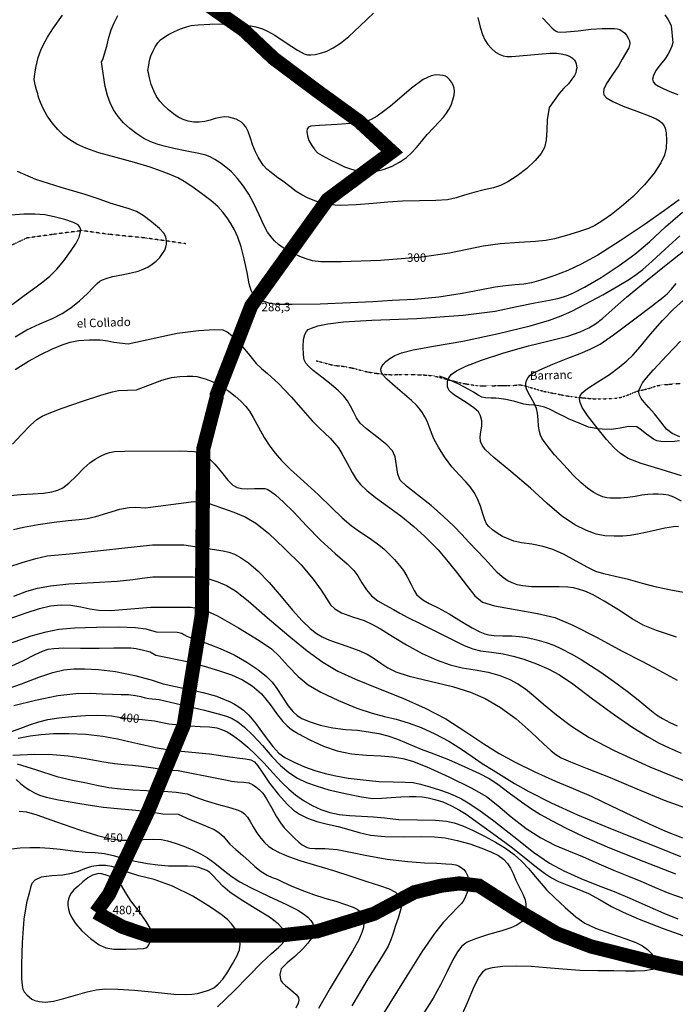
# Model space of a CAD drawing. Units: millimetres. Extents: x 737498 to 744362, y 4308752 to 4314384.
# Drawn here: x 738239 to 738703, y 4309175 to 4309871 of the extents above; entities that cross this region are included whole.
import ezdxf
from ezdxf.enums import TextEntityAlignment as Align

# ---------------------------------------------------------------- set-up
doc = ezdxf.new("R2010")
doc.units = ezdxf.units.MM
doc.header["$LTSCALE"] = 0.5
doc.header["$MEASUREMENT"] = 0
doc.header["$PDMODE"] = 1
doc.header["$PDSIZE"] = 1
doc.linetypes.add('HIDDEN', pattern=[0.375, 0.25, -0.125])
doc.layers.add('1término', color=7, linetype='Continuous', lineweight=25)
for name, color, linetype in [('22ctras', 252, 'Continuous'), ('26sendas', 252, 'Continuous'), ('3txt zonas', 253, 'Continuous'), ('46rios', 252, 'Continuous'), ('4txt', 253, 'Continuous'), ('5cota curvas', 252, 'Continuous'), ('8curva nivel', 252, 'Continuous')]:
    doc.layers.add(name, color=color, linetype=linetype)
doc.styles.add('romans', font='romans.shx')

msp = doc.modelspace()

# ---------------------------------------------------------------- linework, layer by layer
at = {"layer": '1término', "linetype": 'Continuous', "lineweight": 30, "const_width": 10}
for points in [[(738293.15, 4309240.13), (738302.38, 4309252.88), (738329.88, 4309311.25), (738355.25, 4309372.62), (738368, 4309450.88), (738369, 4309567.62), (738378.5, 4309604.5), (738378.5, 4309606), (738402.88, 4309668.88), (738456.88, 4309744.12), (738502.38, 4309777.88), (738479.12, 4309799.38), (738449.5, 4309820.88), (738418.75, 4309843.88), (738397.62, 4309863.88), (738364.75, 4309886.88)], [(738293.15, 4309240.13), (738311.88, 4309229.88), (738329.88, 4309223.75), (738366.88, 4309223.75), (738423, 4309223.75), (738449.5, 4309226.75), (738489.62, 4309239.12), (738518.25, 4309254.38), (738537.25, 4309259), (738550, 4309260.62), (738563.75, 4309259), (738590.12, 4309242.12), (738618.75, 4309225.25), (738643.12, 4309216), (738691.75, 4309203.75), (738736.12, 4309194.5)]]:
    msp.add_lwpolyline(points, dxfattribs=at)
at = {"layer": '22ctras', "color": 7, "linetype": 'Continuous'}
for p in [(738400.17, 4309665.18), (738294.92, 4309238.8)]:
    msp.add_point(p, dxfattribs=at)
at = {"layer": '26sendas', "linetype": 'Continuous'}
msp.add_lwpolyline([(738705.61, 4309573.47), (738701.9, 4309573), (738695.4, 4309572.88), (738692.27, 4309572.99), (738689.59, 4309573.61), (738687.15, 4309574.72), (738682.31, 4309578.27), (738677.71, 4309581.85), (738675.3, 4309583.34), (738669.54, 4309583.64), (738663.53, 4309582.47), (738660.48, 4309582.09), (738657.31, 4309581.62), (738650.95, 4309581.75), (738647.94, 4309582.09), (738641.34, 4309583.28), (738634.62, 4309586.03), (738631.15, 4309587.39), (738627.56, 4309588.95), (738624.09, 4309590.8), (738620.57, 4309592.44), (738613.75, 4309595.98), (738610.24, 4309597.39), (738606.13, 4309598.21), (738602.52, 4309598.74), (738598.73, 4309598.87), (738595.46, 4309599.54), (738589.2, 4309601.3), (738586.08, 4309601.92), (738582.85, 4309602.83), (738577.88, 4309603.48), (738575.69, 4309603.75), (738572.54, 4309603.75), (738568.39, 4309603.87), (738565.89, 4309604.46), (738563.23, 4309605.74), (738560.07, 4309607.81), (738556.71, 4309609.74), (738549.19, 4309613.82), (738541.13, 4309617.28), (738535.82, 4309619.3)], dxfattribs=at)
at = {"layer": '46rios', "linetype": 'HIDDEN'}
for points in [[(738356.62, 4309712.88), (738328.5, 4309716.88), (738302.25, 4309719.5), (738283.25, 4309722.12), (738263.25, 4309719.5), (738244.25, 4309716.88), (738210.75, 4309701)], [(738448.88, 4309630.12), (738451.25, 4309629.5), (738454.38, 4309628.75), (738458.12, 4309627.62), (738462.12, 4309626.75), (738466.12, 4309626.5), (738470, 4309625.88), (738473.88, 4309625.12), (738477.75, 4309624.12), (738481.75, 4309623), (738485.88, 4309622.12), (738490.38, 4309621.38), (738494.5, 4309620.88), (738498.88, 4309620.38), (738503.12, 4309620.25), (738507.5, 4309620.38), (738511.75, 4309620.38), (738516.25, 4309620.38), (738520.5, 4309620.25), (738524.5, 4309620.12), (738528.25, 4309619.88), (738532.12, 4309619.38), (738535.62, 4309618.5), (738539.38, 4309617.5), (738543.25, 4309616.38), (738547.12, 4309615.5), (738551, 4309614.5), (738554.88, 4309613.75), (738558.62, 4309613.12), (738562.75, 4309612.62), (738566.88, 4309612.38), (738571, 4309612.5), (738574.62, 4309612.5), (738577, 4309612.62), (738579.12, 4309612.62), (738581.5, 4309612.62), (738584.5, 4309612.75), (738588.38, 4309612.75), (738590.75, 4309613), (738593.25, 4309613), (738596.12, 4309612.38), (738599.25, 4309611.5), (738602.5, 4309610.62), (738606.12, 4309609.5), (738609.75, 4309608.5), (738613.38, 4309607.75), (738617.25, 4309607), (738621.12, 4309606.25), (738624.88, 4309605.5), (738629, 4309604.88), (738632.75, 4309604.38), (738636.88, 4309604), (738640.62, 4309603.62), (738644.38, 4309603.25), (738648.12, 4309603.12), (738652.12, 4309603.25), (738656.12, 4309603.5), (738660.12, 4309603.62), (738664.12, 4309604.25), (738668.25, 4309605.62), (738672.12, 4309607.25), (738676.12, 4309608.75), (738680.25, 4309609.62), (738684.5, 4309610.75), (738688.75, 4309612.25), (738693.25, 4309613.12), (738697.88, 4309613.5), (738702.38, 4309613.88), (738706.62, 4309614.12)]]:
    msp.add_lwpolyline(points, dxfattribs=at)
at = {"layer": '8curva nivel', "linetype": 'Continuous'}
for points in [[(738705.25, 4309744), (738695, 4309736.38), (738680.62, 4309726.25), (738663.62, 4309714.88), (738647.75, 4309704.88), (738636.12, 4309698.38), (738626.62, 4309694), (738616.62, 4309690.12), (738607.62, 4309687.12), (738601, 4309685.25), (738595.62, 4309684.38), (738589.38, 4309683.75), (738582.62, 4309683.12), (738575.38, 4309682.12), (738565.62, 4309680.38), (738552, 4309677.62), (738535.5, 4309675), (738518.25, 4309673.5), (738502.38, 4309672.75), (738488.88, 4309671.88), (738473.12, 4309671.12), (738451.62, 4309670.25), (738431.88, 4309669.88), (738421.12, 4309670), (738416.12, 4309670.62), (738412, 4309672), (738408.38, 4309673.62), (738405.88, 4309675.38), (738404.12, 4309677.38), (738402.75, 4309679.88), (738401.5, 4309684.62), (738400, 4309692.62), (738398, 4309702.12), (738395.75, 4309710.62), (738393.38, 4309717.5), (738391, 4309722.75), (738388.5, 4309727.12), (738385.88, 4309731.25), (738382.75, 4309735.25), (738379.25, 4309739.12), (738374.38, 4309743.38), (738367.75, 4309748.5), (738361, 4309753.38), (738355.62, 4309756.88), (738351, 4309759.38), (738346.12, 4309761.62), (738339.88, 4309764), (738331.38, 4309767), (738320.38, 4309770.25), (738307.38, 4309773.75), (738295.12, 4309777.25), (738286.12, 4309780.38), (738279.62, 4309783.38), (738274.75, 4309786.25), (738270.5, 4309789.5), (738266.12, 4309793.62), (738262.12, 4309798.38), (738258.62, 4309803.38), (738255.88, 4309808.38), (738254, 4309812.75), (738252.88, 4309815.88), (738252.38, 4309817.38), (738252, 4309818.75), (738251.12, 4309821.62), (738250.12, 4309825.25), (738249.62, 4309828.88), (738249.88, 4309833), (738250.88, 4309838.5), (738252.25, 4309844.5), (738254.12, 4309849.62), (738256.25, 4309854.25), (738258.88, 4309859), (738263.12, 4309865.5), (738269.62, 4309874.38)], [(738665, 4309843.25), (738662.38, 4309838.62), (738658.12, 4309832.5), (738654, 4309826.12), (738652, 4309822.25), (738651.75, 4309820.12), (738652.12, 4309818.25), (738654, 4309816.12), (738658.5, 4309813.5), (738665.75, 4309810.25), (738675.38, 4309806.62), (738684.12, 4309803.38), (738689.12, 4309801.25), (738691.5, 4309799.75), (738693.12, 4309798.38), (738694.5, 4309796.75), (738695.38, 4309794.62), (738696, 4309791.38), (738696.25, 4309786.12), (738696, 4309780.5), (738695, 4309775.5), (738692.38, 4309770.12), (738687.62, 4309762.88), (738680.88, 4309754.5), (738672.88, 4309746.25), (738664.62, 4309739.12), (738657.5, 4309733.5), (738652.12, 4309729.75), (738648.88, 4309727.62), (738645.75, 4309725.88), (738641.12, 4309723.75), (738634.25, 4309721.25), (738625.62, 4309718.62), (738617.25, 4309716.38), (738611.12, 4309715.12), (738603.75, 4309714.5), (738592.12, 4309713.75), (738578.75, 4309712.75), (738566.75, 4309711.12), (738555.5, 4309708.88), (738543, 4309706.12), (738523.5, 4309703.38), (738494.25, 4309701.12), (738466.75, 4309700), (738452.12, 4309700), (738446.12, 4309700.88), (738441.62, 4309702.25), (738437.25, 4309703.88), (738433.12, 4309705.75), (738429.12, 4309707.75), (738425.5, 4309709.88), (738422.25, 4309712.25), (738419.38, 4309714.88), (738416.88, 4309717.75), (738414.5, 4309721.12), (738411.88, 4309726), (738408.5, 4309733.38), (738404.75, 4309741.25), (738401.25, 4309747.88), (738397.5, 4309753.62), (738393.25, 4309759), (738388.88, 4309763.62), (738384.88, 4309767.12), (738381, 4309770), (738377.25, 4309772.38), (738373.88, 4309774.25), (738370.75, 4309775.5), (738365.88, 4309776.75), (738357.38, 4309778.38), (738348.12, 4309780.12), (738341.38, 4309781.75), (738336.5, 4309783.25), (738331.88, 4309785), (738327.12, 4309787.38), (738322.12, 4309790.5), (738317.12, 4309794.38), (738312.62, 4309798.38), (738308.88, 4309802.88), (738305.62, 4309807.5), (738303.12, 4309812.38), (738301.25, 4309817.62), (738299.75, 4309824), (738298.5, 4309831.75), (738297.5, 4309838.25), (738297.12, 4309841.38), (738297.12, 4309841.38), (738297.5, 4309842.12), (738298.25, 4309843.88), (738299.25, 4309847.25), (738300.75, 4309852.62), (738302.25, 4309858.62), (738304, 4309864.12), (738306.12, 4309869.12), (738308.75, 4309874.25)], [(738563.12, 4309872.75), (738564.75, 4309866), (738566.25, 4309860.88), (738568, 4309857.12), (738570.12, 4309853.75), (738572.62, 4309850.88), (738575.62, 4309848.38), (738578.5, 4309846.62), (738581, 4309845.62), (738583.5, 4309845.25), (738587, 4309845.25), (738592.5, 4309845.62), (738600.38, 4309846.38), (738608.38, 4309847.12), (738614.25, 4309847.5), (738618.5, 4309847.5), (738622, 4309847.25), (738625.12, 4309846.5), (738627.75, 4309845.38), (738629.88, 4309844.12), (738631.25, 4309842.75), (738632, 4309841.5), (738632.5, 4309840), (738632.75, 4309838.62), (738632.88, 4309837), (738632.62, 4309835.5), (738632.25, 4309833.75), (738631.25, 4309831.75), (738629.5, 4309829.12), (738627, 4309826), (738623.88, 4309822.88), (738620.38, 4309819.12), (738613.38, 4309809.12), (738612.12, 4309800.5), (738611.88, 4309793.25), (738611.38, 4309786.12), (738610.12, 4309780.88), (738607.75, 4309776.62), (738603.62, 4309771.62), (738597.75, 4309766.12), (738590.75, 4309760.88), (738584.12, 4309756.62), (738579.12, 4309754), (738574, 4309752.38), (738567.5, 4309750.88), (738560.25, 4309749.12), (738553.62, 4309747.25), (738547.62, 4309745.38), (738541.5, 4309744), (738533.38, 4309743.38), (738521.88, 4309743.12), (738509.75, 4309742.88), (738499.5, 4309742.25), (738489.12, 4309741.25), (738477.12, 4309740.38), (738466, 4309740), (738458.5, 4309740.38), (738453.12, 4309741.5), (738447.75, 4309743.25), (738442.62, 4309745.38), (738438.62, 4309747.38), (738434.75, 4309749.88), (738430.12, 4309753.38), (738425.25, 4309757.12), (738420.75, 4309760.25), (738417, 4309763.12), (738414, 4309765.62), (738411.62, 4309768.25), (738409.62, 4309771), (738407.75, 4309774.12), (738405.88, 4309777.88), (738404.12, 4309782.38), (738402.38, 4309787.5), (738400.75, 4309792.25), (738399, 4309795.5), (738397.38, 4309797.5), (738396, 4309798.88), (738394.38, 4309799.88), (738392.25, 4309800.88), (738389.62, 4309801.75), (738387, 4309802.25), (738384.12, 4309802.5), (738381, 4309802.12), (738377.5, 4309801.38), (738373.88, 4309800.25), (738370, 4309799.25), (738366.12, 4309798.75), (738362.25, 4309798.75), (738358.38, 4309799.5), (738354.75, 4309800.62), (738351.38, 4309802.25), (738348, 4309804.62), (738344.38, 4309807.5), (738341, 4309810.75), (738338.25, 4309813.62), (738336, 4309816.88), (738334, 4309820.88), (738332.25, 4309825.5), (738331, 4309830.12), (738330.25, 4309833.75), (738329.88, 4309835.38), (738330.12, 4309836.5), (738330.5, 4309839.12), (738331, 4309842.38), (738332, 4309845.62), (738333.25, 4309848.88), (738335, 4309852), (738337, 4309854.88), (738338.88, 4309857), (738341.12, 4309858.75), (738344.5, 4309860.88), (738348.62, 4309863), (738353, 4309864.88), (738357.12, 4309866.25), (738360.5, 4309867.12), (738365.5, 4309867.62), (738373.75, 4309868), (738383.5, 4309868.25), (738392.38, 4309868.12), (738400, 4309867.38), (738406.12, 4309866.12), (738410.75, 4309864.75), (738414.38, 4309863.25), (738419.5, 4309860.25), (738427.5, 4309854.88), (738435.5, 4309849.75), (738440.25, 4309847.12), (738442.75, 4309846.5), (738445.12, 4309846.38)], [(738445.12, 4309846.38), (738448, 4309846.62), (738451.88, 4309847.5), (738456.38, 4309849), (738460.88, 4309851.38), (738465.88, 4309854.75), (738471.88, 4309859.5), (738479.62, 4309866.62), (738489.25, 4309876)], [(738608.62, 4309872.5), (738612.5, 4309868.62), (738615.62, 4309865.25), (738617.88, 4309863.38), (738619.38, 4309862.62), (738621.38, 4309862.38), (738625.75, 4309862.62), (738633.88, 4309863.5), (738643.12, 4309864.5), (738650.88, 4309865), (738656.38, 4309865.12), (738659.5, 4309865.12), (738661.5, 4309864.75), (738663.25, 4309864.25), (738665, 4309863.25), (738666.62, 4309861.88), (738668.12, 4309860.25), (738669.25, 4309858.25), (738670.12, 4309856.25), (738670.38, 4309854.12), (738669.62, 4309851.38), (738665, 4309843.25)], [(738695.12, 4309874.75), (738697.5, 4309871.12), (738699.62, 4309867.12)], [(738699.62, 4309867.12), (738700.75, 4309854.88), (738700.12, 4309852.5), (738699, 4309849.62), (738697.38, 4309846.62), (738695.12, 4309843.38), (738691.88, 4309839.38), (738688.88, 4309835.38), (738687.12, 4309831.88), (738686.5, 4309829.25), (738687, 4309827.25), (738688.25, 4309825.75), (738690.62, 4309824.25), (738694, 4309822.62), (738698.75, 4309820.62), (738704.38, 4309818.5)], [(738507.62, 4309815.62), (738501.25, 4309810.12), (738496.38, 4309806.25), (738491.88, 4309803), (738487.62, 4309800.62), (738483.75, 4309799), (738476.38, 4309798), (738463.62, 4309797.12), (738451.12, 4309796.5), (738445, 4309796), (738443.25, 4309795.25), (738442.5, 4309794.12), (738442.25, 4309792.12), (738442.62, 4309789.25), (738443.62, 4309785.75), (738445.62, 4309782.25), (738447.75, 4309779.25), (738449.75, 4309777.25), (738453, 4309775.25), (738458.25, 4309772.38), (738464.12, 4309769.5), (738468.88, 4309767.25), (738473, 4309765.88), (738477.12, 4309764.75), (738481.25, 4309764), (738485.75, 4309763.62), (738490.5, 4309764), (738496.12, 4309765.25), (738502, 4309767.5), (738507.62, 4309770.5), (738512.5, 4309773.88), (738516.25, 4309777.25), (738519.62, 4309780.88), (738523.12, 4309785.25), (738527.12, 4309790.12), (738531.62, 4309794.88), (738535.75, 4309799.12), (738538.75, 4309802.38), (738540.88, 4309805.12), (738542.62, 4309807.88), (738544.12, 4309810.88), (738545.38, 4309814.5), (738546.25, 4309817.88), (738546.5, 4309820.62), (738546.38, 4309822.88), (738545.62, 4309824.88), (738544.5, 4309827), (738543, 4309828.88), (738541.5, 4309830.38), (738540.12, 4309831.25), (738538.5, 4309831.75), (738536.25, 4309832.12), (738533.38, 4309832.25), (738530, 4309831.62), (738524.5, 4309828.88), (738516.25, 4309822.75), (738507.62, 4309815.62)], [(738236.12, 4309647), (738244.38, 4309651.88), (738253.62, 4309656.25), (738262.38, 4309660.12), (738269.38, 4309663.62), (738275.38, 4309667.5), (738281.5, 4309672.5), (738287.12, 4309677.62), (738291.25, 4309681.88), (738294.12, 4309684.75), (738296, 4309686.38), (738297.75, 4309687.38), (738300.38, 4309688.38), (738304.75, 4309689.62), (738311.38, 4309691), (738318.12, 4309692.25), (738323, 4309693.5), (738326.5, 4309694.88), (738329.75, 4309696.38), (738332.88, 4309698.38), (738335.75, 4309700.62), (738338.25, 4309703.12), (738340.25, 4309705.88), (738341.75, 4309708.38), (738342.62, 4309710.5), (738343, 4309712.5), (738343, 4309715), (738342.5, 4309717.75), (738341.25, 4309720.38), (738338, 4309723.75), (738332.5, 4309728.38), (738326.5, 4309732.75), (738321.75, 4309735.75), (738316.75, 4309737.62), (738310.25, 4309739.5), (738303.12, 4309741.62), (738296.12, 4309744.12), (738285.5, 4309747.75), (738268.5, 4309752.62), (738250.62, 4309758.25), (738237.62, 4309764)], [(738233.88, 4309669.88), (738242.5, 4309676.38), (738250, 4309681.62), (738255.75, 4309685.88), (738260.62, 4309690), (738265.5, 4309694.88), (738270.5, 4309700.75), (738275.25, 4309707.38), (738279.12, 4309713.38), (738281.25, 4309717.5), (738282.12, 4309720.38), (738282.38, 4309722.62), (738281.88, 4309724.5), (738280.62, 4309726.12), (738277.25, 4309727.88), (738271.12, 4309730), (738263.75, 4309732), (738257, 4309733.25), (738250, 4309733.75), (738242.12, 4309733.75), (738233.12, 4309733)], [(738703.5, 4309434.62), (738689.25, 4309439.38), (738679.75, 4309443.25), (738672, 4309447.75), (738662.38, 4309454), (738652.38, 4309460.25), (738644.5, 4309464.62), (738638.75, 4309467.25), (738634.25, 4309468.75), (738630.62, 4309469.62), (738626.62, 4309470), (738620.38, 4309470.25), (738610.62, 4309470.25), (738601, 4309470.38), (738594.75, 4309470.88), (738590.75, 4309471.75), (738587.25, 4309473.12), (738583.75, 4309474.88), (738580.25, 4309477.25), (738576.75, 4309480.5), (738572.75, 4309484.88), (738568, 4309490.12), (738562.38, 4309496), (738556.75, 4309501.88), (738551.62, 4309507.38), (738546, 4309513.25), (738538.88, 4309520.12), (738530.12, 4309527.75), (738520.5, 4309535.25), (738512.5, 4309541.38), (738508.25, 4309545.75), (738506.5, 4309550), (738505.62, 4309556), (738504.62, 4309562.12), (738502.75, 4309566.38), (738498.75, 4309570.62), (738491.62, 4309576.25), (738484.38, 4309582), (738479.88, 4309586.12), (738477.25, 4309589.75), (738475.12, 4309594), (738473, 4309598.12), (738471, 4309601.75), (738468.38, 4309605.12), (738464.62, 4309608.88), (738459.38, 4309613.38), (738452.75, 4309618.5), (738446.75, 4309623.25), (738443.25, 4309626.25), (738441.5, 4309628.5), (738440.38, 4309630.75), (738439.75, 4309634.38), (738439.5, 4309639.88), (738439.88, 4309645.25), (738440.75, 4309648.75), (738441.88, 4309650.88), (738443.12, 4309652.12), (738445.5, 4309653.25), (738450, 4309654.75), (738457, 4309656.25), (738468, 4309657.62), (738488.12, 4309658.88), (738519.88, 4309660.12), (738552.62, 4309662.25), (738575.25, 4309665.25), (738590.62, 4309668.5), (738603.38, 4309671), (738613.62, 4309672.88), (738620.5, 4309674.5), (738625.62, 4309676), (738630.62, 4309678.12), (738638.38, 4309682.12), (738650.12, 4309689), (738662.88, 4309697.38), (738674, 4309705.38), (738684.38, 4309714.25), (738695.75, 4309724.88), (738707.62, 4309735.25)], [(738708.38, 4309466.25), (738699.38, 4309468), (738689.38, 4309470), (738679.38, 4309472.62), (738669.38, 4309475.38), (738660, 4309477.62), (738652.12, 4309479.5), (738646.5, 4309481.12), (738640.75, 4309484), (738632.5, 4309488.5), (738623.62, 4309493.38), (738616.12, 4309496.75), (738609.12, 4309498.88), (738601.25, 4309500.38), (738593.88, 4309501.5), (738588.5, 4309502.62), (738584.38, 4309504.12), (738580.5, 4309505.88), (738576.75, 4309508.12), (738573.38, 4309510.5), (738570.75, 4309512.88), (738569.25, 4309514.88), (738568, 4309517.75), (738566.62, 4309522), (738565, 4309527.25), (738562.88, 4309532.5), (738560.5, 4309537), (738557.88, 4309540.75), (738554.62, 4309544.5), (738550, 4309549.25), (738544.75, 4309555.25), (738539.5, 4309562.12), (738535.12, 4309569), (738532.25, 4309574.5), (738530.25, 4309579.25), (738528.62, 4309583.62), (738527.12, 4309587.5), (738525.62, 4309590.5), (738524, 4309593.25), (738522, 4309595.88), (738519.62, 4309598.75), (738516.25, 4309602), (738511.25, 4309606.38), (738504.62, 4309611.88), (738498.62, 4309617), (738495.62, 4309620.5), (738494.62, 4309622.5), (738494.5, 4309624.12), (738494.88, 4309625.62), (738496.12, 4309627.5), (738498, 4309629.62), (738500.88, 4309631.75), (738504.38, 4309633.75), (738509, 4309635.75), (738517.25, 4309637.88), (738531.75, 4309640.38), (738552.5, 4309644), (738577.62, 4309649.38), (738600.12, 4309654.75), (738613.75, 4309658.75), (738621.88, 4309661.88), (738629.38, 4309665.25), (738638.88, 4309670.12), (738651.25, 4309676.75), (738662.75, 4309683.38), (738670.25, 4309687.88), (738675, 4309691.12), (738679.62, 4309694.62), (738686, 4309700.25), (738695.5, 4309709), (738705.75, 4309718.5)], [(738704.88, 4309512.88), (738701.25, 4309512.75), (738695.12, 4309511.75), (738686, 4309509.75), (738677, 4309507.75), (738670.62, 4309506.62), (738665.38, 4309506.12), (738659.25, 4309506), (738652.75, 4309506.38), (738646.62, 4309507.62), (738639.88, 4309510.12), (738631.62, 4309514.12), (738622.12, 4309520.5), (738612.12, 4309529.25), (738600.25, 4309540.12), (738586.25, 4309551.88), (738574.38, 4309561.75), (738568.25, 4309567.38), (738566, 4309570.38), (738565, 4309573.12), (738564.75, 4309576.25), (738565.12, 4309579.88), (738565.75, 4309583.88), (738565.75, 4309587.75), (738565, 4309591.25), (738563.38, 4309594.12), (738560.25, 4309596.88), (738555.38, 4309600.12), (738550.25, 4309603.38), (738546.5, 4309605.88), (738544.12, 4309607.75), (738542.75, 4309609.12), (738542, 4309610.5), (738541.62, 4309611.75), (738541.5, 4309613.5), (738541.62, 4309615.75), (738542.5, 4309618.12), (738544.25, 4309620.5), (738547.88, 4309623.12), (738554.5, 4309626.38), (738565.5, 4309630.62), (738581.38, 4309635.75), (738598.88, 4309640.75), (738614.38, 4309644.5), (738626.62, 4309647.5), (738635.38, 4309650.5), (738641.38, 4309653.38), (738646.12, 4309656.25), (738651.12, 4309660.12), (738657.88, 4309666.12), (738668.12, 4309675), (738682.62, 4309687.12), (738697.25, 4309699), (738708.25, 4309707.5)], [(738706.88, 4309530.75), (738701.62, 4309533.62), (738697.75, 4309535), (738694.12, 4309535.62), (738690.5, 4309535.75), (738686.88, 4309535.75), (738683.12, 4309535.5), (738679, 4309535), (738674.25, 4309534.25), (738669, 4309533.5), (738663.88, 4309533), (738659.62, 4309533), (738656.75, 4309533), (738654.25, 4309533.25), (738651.25, 4309534), (738648, 4309535.25), (738644.5, 4309537.25), (738640.62, 4309540), (738636.12, 4309543.88), (738630.5, 4309549.25), (738623.75, 4309556.5), (738617.25, 4309563.62), (738612.62, 4309569.25), (738609.88, 4309573.12), (738608.25, 4309575.5), (738607.38, 4309577.5), (738606.62, 4309580.12), (738606, 4309583.88), (738605.62, 4309588.5), (738605.25, 4309593), (738604.5, 4309596.38), (738603, 4309599.75), (738600.75, 4309603.88), (738598.62, 4309607.75), (738597.38, 4309610.25), (738597, 4309612), (738597, 4309614), (738597.38, 4309616.12), (738598.5, 4309618.25), (738600, 4309620), (738602, 4309621.38), (738606.75, 4309623.62), (738616, 4309627.62), (738626.62, 4309632), (738635.38, 4309635.38), (738642.38, 4309638.25), (738649.38, 4309641.88), (738659, 4309648.38), (738673.12, 4309659), (738686.38, 4309669.25), (738693.75, 4309674.75), (738697.12, 4309677.62), (738699.88, 4309680.75), (738703.25, 4309684.75)], [(738706.88, 4309548.88), (738692.62, 4309553.25), (738678.5, 4309557.5), (738669.25, 4309561.12), (738663.75, 4309564.62), (738659.25, 4309568.62), (738653.88, 4309574.5), (738647, 4309582.88), (738640.5, 4309591.38), (738636.75, 4309597), (738635.25, 4309600.62), (738634.88, 4309603.25), (738635.25, 4309605.38), (738636.75, 4309607.5), (738640.62, 4309610.5), (738647.88, 4309615.12), (738656.12, 4309620.38), (738663, 4309625.5), (738668.38, 4309630), (738672.62, 4309634.12), (738677.62, 4309639.88), (738685, 4309648.88), (738693.5, 4309658.62), (738701.38, 4309666.62), (738708.38, 4309672.88)], [(738236, 4309623.88), (738245.5, 4309629.75), (738254.25, 4309634.5), (738262.38, 4309638.5), (738269.25, 4309641.5), (738274.88, 4309643.38), (738280.75, 4309644.38), (738288.5, 4309644.88), (738296.12, 4309644.88), (738301.62, 4309644.25), (738305.75, 4309643.38), (738316, 4309642.12), (738316, 4309642.12), (738350.62, 4309649.75), (738365.62, 4309651.5), (738377, 4309652.12), (738382.88, 4309651.88), (738385.88, 4309650.62), (738389.25, 4309648), (738394.12, 4309643), (738400.62, 4309635.25), (738406.5, 4309628.25), (738410.12, 4309624.62), (738414.38, 4309621.12), (738422.12, 4309614), (738431.25, 4309604.5), (738439.38, 4309595.25), (738445.88, 4309587.75), (738450.88, 4309582.62), (738454.88, 4309579), (738458.62, 4309575.38), (738461.75, 4309571.88), (738464.5, 4309568.62), (738467.25, 4309564.12), (738470.75, 4309557.62), (738474.12, 4309551.12), (738477, 4309546.5), (738480.12, 4309542.75), (738484.5, 4309538.5), (738490.62, 4309533.5), (738499.12, 4309527.38), (738508.62, 4309520.38), (738517.75, 4309512.88), (738525.25, 4309506.12), (738530.38, 4309501.25), (738535, 4309496.38), (738541, 4309489.38), (738548, 4309480.75), (738555, 4309471.5), (738561, 4309463.88), (738566.25, 4309459.5), (738574.75, 4309456.88), (738589.5, 4309454.25), (738605.25, 4309451.5), (738617.5, 4309448.5), (738630.12, 4309443.12), (738647.38, 4309434.38), (738665.12, 4309424.88), (738679, 4309417.62), (738690.88, 4309411.38), (738703.88, 4309404.38)], [(738705.88, 4309576.25), (738700.25, 4309578.62), (738696.38, 4309581.88), (738692.25, 4309587), (738687.88, 4309592.62), (738683.88, 4309597.12), (738680.5, 4309600.75), (738678.38, 4309603.5), (738677.25, 4309605.75), (738676.88, 4309607.62), (738677.12, 4309609.5), (738677.88, 4309611.75), (738679.38, 4309614.5), (738681.88, 4309617.88), (738687.25, 4309623.75), (738696.62, 4309633.75), (738706.25, 4309643.88)], [(738234.25, 4309571.12), (738240.62, 4309577.88), (738246.88, 4309584.5), (738251.38, 4309588.5), (738255.12, 4309590.88), (738260.12, 4309593.12), (738269.25, 4309596.5), (738283.75, 4309601.5), (738297.38, 4309606), (738304.75, 4309608.25), (738309, 4309609), (738321.88, 4309609.5), (738321.88, 4309609.5), (738339.75, 4309616.5), (738346.5, 4309618.25), (738352.38, 4309619), (738357.62, 4309619.25), (738361.62, 4309619.25), (738364.38, 4309619), (738367.12, 4309618.25), (738371, 4309617), (738375.38, 4309615.38), (738379.12, 4309613.62), (738382.88, 4309611.5), (738387.12, 4309608.62), (738391.5, 4309605.12), (738395.62, 4309601.5), (738399, 4309597.88), (738401.62, 4309594.5), (738404.38, 4309590), (738408.12, 4309583.12), (738412.12, 4309575.88), (738416, 4309569.75), (738419.75, 4309564.75), (738424.25, 4309559.62), (738430.75, 4309553.25), (738440.12, 4309544.75), (738450.5, 4309535.25), (738459.62, 4309526.38), (738467.25, 4309519.12), (738473.62, 4309513.75), (738479.5, 4309509.38), (738486.12, 4309505), (738492.12, 4309500.75), (738496.5, 4309497.25), (738500.25, 4309493.62), (738504.12, 4309489.5), (738507.75, 4309485.38), (738510.5, 4309481.75), (738512.88, 4309477.75), (738515.62, 4309472.5), (738518, 4309467.75), (738519.75, 4309464.88), (738521.5, 4309463.12), (738524.25, 4309461.12), (738528.62, 4309458.62), (738535, 4309455.38), (738542.88, 4309451.12), (738551.38, 4309445.88), (738559, 4309441.25), (738564.5, 4309438.38), (738568, 4309437), (738570.75, 4309436.25), (738574.5, 4309435.88), (738580.62, 4309435.75), (738587.12, 4309435.62), (738592.5, 4309435.25), (738597.88, 4309434.38), (738604.62, 4309432.75), (738611.25, 4309430.88), (738616.62, 4309429), (738622.12, 4309426.5), (738628.88, 4309422.88), (738636.12, 4309418.88), (738642.62, 4309414.75), (738649.88, 4309410), (738658.88, 4309403.62), (738668.62, 4309396.5), (738677.5, 4309389.38), (738684.5, 4309383.62), (738689.38, 4309379.75), (738693.62, 4309377.12), (738698.62, 4309374.38), (738703.88, 4309372)], [(738232.62, 4309534.75), (738240.12, 4309535.62), (738248.5, 4309536.12), (738256.12, 4309536.62), (738261.88, 4309537.38), (738266.12, 4309538.62), (738269.88, 4309540.25), (738274.12, 4309543.5), (738279.38, 4309548.75), (738284.62, 4309554.12), (738288.88, 4309557.88), (738292.5, 4309560.62), (738296.38, 4309562.75), (738299.88, 4309564.38), (738302.75, 4309565.38), (738306.25, 4309565.88), (738313.5, 4309566.25), (738353, 4309566.38), (738362.5, 4309565.88), (738366.25, 4309565.25), (738368.12, 4309564.62), (738370.12, 4309563.38), (738373.12, 4309561), (738377.12, 4309557), (738381.88, 4309551.25), (738386.38, 4309545.75), (738390, 4309542.25), (738393, 4309540.62), (738396.12, 4309539.75), (738400.12, 4309539.62), (738405.12, 4309539.75), (738409.75, 4309539.88), (738412.5, 4309539.75), (738414.25, 4309539.25), (738416.5, 4309538), (738420.12, 4309535.25), (738425.75, 4309530.25), (738433, 4309523), (738441.88, 4309513.5), (738451.75, 4309503.25), (738462.12, 4309493.88), (738470.62, 4309486.62), (738475.5, 4309481.88), (738478.25, 4309478), (738481.12, 4309473.12), (738484.38, 4309468.12), (738488, 4309464), (738492.38, 4309460.5), (738497.88, 4309457.25), (738503.38, 4309454.25), (738507.88, 4309451.62), (738513.62, 4309448.5), (738522.75, 4309444.12), (738533.62, 4309438.75), (738544.5, 4309433.25), (738553.38, 4309428.75), (738559.38, 4309426.38), (738565, 4309425.12), (738572.62, 4309424), (738580.88, 4309422.88), (738588, 4309421.38), (738595.5, 4309419.25), (738604.38, 4309415.88), (738613.25, 4309412.12), (738620.75, 4309408), (738630.12, 4309401.62), (738644.12, 4309391.12), (738659.5, 4309379.75), (738672.62, 4309370.75), (738682.88, 4309364.38), (738690.62, 4309360), (738698.12, 4309356.38), (738706.75, 4309352.62)], [(738234.88, 4309510.75), (738242, 4309512.5), (738252.38, 4309514.38), (738263.75, 4309516.12), (738273.62, 4309517.12), (738281.25, 4309517.88), (738287, 4309518.62), (738293.12, 4309520.12), (738301.5, 4309522.62), (738310, 4309525.12), (738316.62, 4309526.38), (738321.38, 4309526.62), (738328.12, 4309526.25), (738328.12, 4309526.25), (738360.5, 4309530.38), (738367.38, 4309530.88), (738370.88, 4309530.25), (738375.88, 4309528.38), (738382.62, 4309525.88), (738390.62, 4309523), (738398.62, 4309519.75), (738406.12, 4309515.38), (738415, 4309508.25), (738426.5, 4309497.5), (738438.12, 4309485.75), (738446.62, 4309475.75), (738452.25, 4309468), (738456.12, 4309462), (738459, 4309457.62), (738461.88, 4309454.62), (738466.62, 4309452), (738474.5, 4309449.12), (738482.62, 4309446.38), (738488.5, 4309443.75), (738494.25, 4309440.5), (738502.38, 4309435.38), (738512.5, 4309429.25), (738523.62, 4309423.25), (738534.25, 4309418.38), (738543.38, 4309415.25), (738552, 4309413.12), (738561.25, 4309411.62), (738570.38, 4309409.88), (738578.62, 4309407.62), (738585.62, 4309404.88), (738591.38, 4309401.75), (738596.62, 4309398.12), (738602.25, 4309393.38), (738609.38, 4309387.38), (738618.5, 4309379.88), (738629.12, 4309371.88), (738641.62, 4309363.75), (738659.38, 4309354.5), (738684.5, 4309343.12), (738709.62, 4309332.88)], [(738230.88, 4309484.12), (738241, 4309487.5), (738250.62, 4309490.38), (738258.75, 4309492.25), (738272, 4309493.5), (738276.88, 4309493.75), (738333.12, 4309499.88), (738355.25, 4309499.88), (738383.12, 4309495.75), (738387.12, 4309494.88), (738391.12, 4309493.38), (738395.38, 4309491.12), (738400.88, 4309487.25), (738407.75, 4309481.38), (738415.62, 4309473.38), (738424.12, 4309463.5), (738432.12, 4309453.88), (738439, 4309446.25), (738444.62, 4309440.88), (738449, 4309437.38), (738453.12, 4309434.88), (738458.25, 4309432.62), (738464.38, 4309430.38), (738471.75, 4309427.88), (738479, 4309425.38), (738484.75, 4309422.62), (738489.75, 4309419.62), (738494.5, 4309416.38), (738499.38, 4309413.12), (738505.12, 4309410.25), (738514.5, 4309407.12), (738529.25, 4309403.62), (738545.12, 4309399.75), (738557.75, 4309395.88), (738568.25, 4309391.25), (738579, 4309385), (738590, 4309376.88), (738600.75, 4309367.5), (738609.38, 4309359.25), (738614.75, 4309354.38), (738618.25, 4309351.75), (738622, 4309349.5), (738628.62, 4309346.5), (738640.38, 4309341.88), (738656.5, 4309335.38), (738675.38, 4309327.38), (738694.75, 4309319.5), (738712.38, 4309313.12)], [(738235.12, 4309463.75), (738244.25, 4309467.25), (738251.88, 4309469.25), (738261, 4309471), (738274, 4309472.38), (738291.5, 4309473.38), (738308.25, 4309474.25), (738319.25, 4309475.38), (738325.75, 4309476.5), (738333.25, 4309477.38), (738333.25, 4309477.38), (738361.75, 4309477.25), (738369, 4309476.75), (738373.75, 4309475.75), (738379.25, 4309473.88), (738385.38, 4309471.25), (738391.75, 4309467.38), (738400.75, 4309460.38), (738414.25, 4309448.62), (738429.38, 4309435.75), (738442.38, 4309425.12), (738453.5, 4309417), (738464.12, 4309410.75), (738476.62, 4309405), (738492.75, 4309398.38), (738510, 4309391.5), (738525.75, 4309384.62), (738540.38, 4309376.88), (738554.62, 4309367.88), (738567.25, 4309359.38), (738578, 4309352.5), (738589.38, 4309346.38), (738603.38, 4309339.5), (738617.88, 4309332.88), (738630.5, 4309327.62), (738643, 4309322.25), (738657.25, 4309315.5), (738671.62, 4309308.5), (738684.12, 4309302.75), (738695.75, 4309297.62), (738707.62, 4309292.75)], [(738231.88, 4309447.75), (738243.88, 4309451.88), (738253.38, 4309454.88), (738261.12, 4309456.75), (738268.5, 4309457.5), (738275.5, 4309457.25), (738282.38, 4309456.12), (738288.88, 4309454.75), (738295.12, 4309453.75), (738303.75, 4309453.62), (738332, 4309456), (738360.38, 4309455.88), (738369.12, 4309454.38), (738379, 4309449.88), (738394, 4309441.25), (738408.62, 4309432.25), (738417.12, 4309426.38), (738422.62, 4309421.25), (738429, 4309414.25), (738436.12, 4309407), (738443.12, 4309401), (738452, 4309395.75), (738464.5, 4309389.88), (738477.62, 4309384.62), (738488.25, 4309381), (738497, 4309378.62), (738505.25, 4309376.62), (738513.75, 4309374.25), (738523, 4309370.88), (738532.62, 4309366.38), (738542.5, 4309361.12), (738551.5, 4309355.5), (738559, 4309350.25), (738566.12, 4309345.38), (738573.75, 4309340.62), (738581.38, 4309336), (738588.88, 4309331.25), (738599.12, 4309325.5), (738614.75, 4309317.62), (738633.5, 4309309), (738652.75, 4309301), (738672.12, 4309293.38), (738691.12, 4309285.75), (738706.25, 4309279.62)], [(738232.12, 4309430.12), (738247.38, 4309435.62), (738257.88, 4309438.5), (738266.88, 4309440.25), (738278, 4309441.25), (738293.62, 4309441.88), (738309.38, 4309442.12), (738321, 4309441.5), (738328.38, 4309440.62), (738335.75, 4309438.5), (738335.75, 4309438.5), (738350.62, 4309438.25), (738353.88, 4309437.5), (738355.38, 4309436.5), (738357.38, 4309435.38), (738362.12, 4309433.62), (738370.62, 4309430.62), (738381, 4309426.75), (738390.88, 4309422.12), (738399.88, 4309417.12), (738407.62, 4309411.75), (738413.62, 4309406.88), (738417.62, 4309402.88), (738420.88, 4309398.5), (738424.88, 4309392.38), (738428.88, 4309386.25), (738432.38, 4309382.12), (738435.38, 4309379.38), (738438.75, 4309377.25), (738443.88, 4309375), (738451.5, 4309372.5), (738460.5, 4309370.5), (738469.5, 4309369.5), (738478, 4309368.88), (738485.88, 4309367.88), (738493, 4309366.5), (738499.5, 4309364.88), (738506.25, 4309362.62), (738514.12, 4309359.38), (738522.88, 4309355.62), (738532, 4309352.12), (738542.25, 4309348.12), (738553.88, 4309343.12), (738564.12, 4309338.38), (738571, 4309334.88), (738577.12, 4309330.75), (738585.25, 4309324.62), (738593.88, 4309318.25), (738600.88, 4309313.38), (738607.38, 4309309.38), (738615.5, 4309304.88), (738625.38, 4309299.62), (738638.12, 4309293.5), (738656, 4309285.75), (738680.25, 4309276), (738702.75, 4309267.38)], [(738226, 4309411), (738241.5, 4309418), (738250.25, 4309422.38), (738255.5, 4309424.75), (738259.38, 4309426.12), (738263.5, 4309426.75), (738270.5, 4309427.12), (738282.25, 4309427), (738295.38, 4309427), (738305.88, 4309427.12), (738313.25, 4309427.25), (738317.75, 4309427.12), (738321.62, 4309426.62), (738326.75, 4309425.62), (738331.5, 4309424.25), (738335.5, 4309422), (738335.5, 4309422), (738358.88, 4309417.25), (738364.75, 4309415.62), (738368.88, 4309414.38), (738374.38, 4309412.88), (738381.25, 4309410.75), (738389, 4309408), (738396.75, 4309404.5), (738403.62, 4309400.25), (738410.12, 4309394.62), (738416.25, 4309387), (738421.5, 4309379.88), (738425.25, 4309375.12), (738428.25, 4309372.12), (738431.38, 4309369.5), (738436.38, 4309366.25), (738444.38, 4309362), (738453.88, 4309357.62), (738463.62, 4309354.25), (738473.75, 4309352.12), (738484.38, 4309351.25), (738494.5, 4309350.88), (738503, 4309350), (738510.12, 4309348.88), (738516.75, 4309347), (738526.88, 4309343), (738542.5, 4309336), (738558.38, 4309328.25), (738569.12, 4309322), (738577.25, 4309315.75), (738586.62, 4309307.62), (738597.12, 4309299.38), (738607.5, 4309292.75), (738617.5, 4309287.75), (738627, 4309283.75), (738637, 4309279.62), (738648.62, 4309274.5), (738660, 4309269.38), (738669.38, 4309265.62), (738678.12, 4309262.12), (738687.75, 4309258), (738698, 4309253.75), (738708.75, 4309250)], [(738227.12, 4309396.88), (738240.62, 4309401.75), (738252.88, 4309406.5), (738262.62, 4309409.75), (738270.5, 4309411.5), (738277.5, 4309412.25), (738285.12, 4309412.25), (738294.88, 4309411.88), (738307, 4309410.38), (738320.75, 4309407.5), (738332.25, 4309404.5), (738340.62, 4309401.75), (738340.62, 4309401.75), (738369, 4309395.62), (738378.25, 4309393), (738384, 4309390.75), (738388, 4309389), (738391.12, 4309387.38), (738394.12, 4309385.5), (738397.38, 4309383.12), (738401.12, 4309379.62), (738405.88, 4309374), (738412.12, 4309365.5), (738418.12, 4309357.5), (738422.38, 4309352.62), (738426.75, 4309349.62), (738433.12, 4309346.38), (738440.62, 4309343), (738447.88, 4309340.38), (738455.12, 4309338.38), (738462.62, 4309336.62), (738471.38, 4309335.12), (738481.88, 4309333.75), (738493, 4309332.75), (738503.25, 4309332.38), (738511.62, 4309332.25), (738517.38, 4309331.88), (738522.62, 4309330.88), (738529.12, 4309329), (738536, 4309326.88), (738542.12, 4309324.62), (738547.12, 4309322.5), (738551.38, 4309320.38), (738556.25, 4309317.5), (738563.62, 4309312.62), (738574.25, 4309304.75), (738588.38, 4309293.75), (738602.38, 4309282.75), (738613.62, 4309275), (738623.88, 4309269.38), (738635.75, 4309264.12), (738648, 4309259.12), (738659.25, 4309254.88), (738670.5, 4309250.25), (738682.75, 4309244.75), (738694.38, 4309239.5), (738704.25, 4309235.62)], [(738235.25, 4309386.5), (738250.5, 4309390.25), (738266.25, 4309393.38), (738279, 4309394.88), (738289.12, 4309395.12), (738297.62, 4309394.75), (738304.75, 4309394.5), (738310.88, 4309394.25), (738316.25, 4309394.12), (738321, 4309393.5), (738325, 4309392.75), (738328, 4309391.88), (738330.62, 4309391.25), (738337.75, 4309390.75), (738337.75, 4309390.75), (738369.88, 4309383.12), (738379.5, 4309380.5), (738385.38, 4309378.75), (738389.5, 4309377.12), (738393.38, 4309374.88), (738398.25, 4309371.12), (738404.12, 4309365.5), (738410.75, 4309358), (738417.5, 4309350.25), (738423.5, 4309343.88), (738429.38, 4309339), (738435.5, 4309335.12), (738442, 4309332), (738448.88, 4309329.5), (738457.75, 4309326.88), (738469.38, 4309324.12), (738480.75, 4309321.75), (738488.75, 4309320.75), (738495.12, 4309320.88), (738501.88, 4309321.38), (738508.62, 4309321.88), (738514.5, 4309322.12), (738519.5, 4309322), (738523.75, 4309321.75), (738527.88, 4309321.12), (738532.75, 4309320), (738538.25, 4309318.25), (738544.38, 4309315.5), (738550, 4309312.5), (738554.75, 4309309.5), (738561.62, 4309304.62), (738573.5, 4309296.12), (738586.5, 4309286.38), (738596.88, 4309278.12), (738604.38, 4309272), (738610.12, 4309267.75), (738615.12, 4309264.62), (738620.12, 4309262), (738626, 4309259.5), (738633.25, 4309256.75), (738641.25, 4309253.38), (738649.5, 4309249), (738657.5, 4309244.38), (738665.75, 4309240.25), (738677.12, 4309235.38), (738693.88, 4309228.75), (738711.88, 4309222.25)], [(738230.25, 4309366.88), (738240, 4309370.25), (738246.88, 4309372.88), (738252.88, 4309374.88), (738259.25, 4309376.5), (738267, 4309377.75), (738276.12, 4309378.62), (738285.88, 4309379.25), (738294.38, 4309379.5), (738299.88, 4309379.38), (738304.25, 4309379), (738309.62, 4309378.12), (738316.75, 4309377.25), (738325.88, 4309376.38), (738334.5, 4309375.5), (738344.75, 4309373.5), (738359.5, 4309372), (738366.88, 4309371.62), (738373.38, 4309371.25), (738378.62, 4309370.5), (738382.62, 4309369.25), (738386, 4309367.88), (738389.62, 4309365.5), (738394.75, 4309361.62), (738400.5, 4309356.88), (738406.12, 4309351.62), (738412, 4309345.62), (738418.25, 4309338.75), (738424.25, 4309332.25), (738429.38, 4309327.25), (738434.25, 4309323.12), (738439.75, 4309319.25), (738445.88, 4309315.75), (738452.12, 4309312.88), (738458.38, 4309310.75), (738465, 4309309.38), (738472.38, 4309308.62), (738480.88, 4309308.12), (738489.25, 4309307.75), (738497.12, 4309306.88), (738506.88, 4309305.88), (738520.38, 4309305.5), (738533.12, 4309305.25), (738541, 4309304.62), (738546.25, 4309303.5), (738552.38, 4309301.25), (738559.75, 4309298.12), (738567.75, 4309294.12), (738575.62, 4309289.88), (738582.5, 4309285.5), (738588.62, 4309281), (738594, 4309276.12), (738599, 4309271), (738603.62, 4309265.5), (738607.75, 4309260.5), (738611.88, 4309255.88), (738617.25, 4309250.62), (738624.75, 4309243.62), (738632.38, 4309237), (738638.75, 4309232.38), (738646.25, 4309228.88), (738656.88, 4309225.12), (738667.5, 4309221.5), (738674.75, 4309218.75), (738679.38, 4309216.38), (738683, 4309213.88), (738685.62, 4309211.38), (738687.38, 4309209.12), (738688.38, 4309207.12), (738689, 4309205.12), (738689.12, 4309203.25), (738688.88, 4309201.25), (738686.5, 4309199.62), (738681, 4309198.75), (738674.12, 4309198.5), (738667.38, 4309198.62), (738659.12, 4309198.75), (738647.88, 4309198.75), (738635.12, 4309199), (738623, 4309199.88), (738611.62, 4309201), (738600.75, 4309201.75), (738590.38, 4309202), (738580.62, 4309201.75), (738573.12, 4309201), (738568.75, 4309199.75), (738566.25, 4309197.88), (738563.88, 4309194.75), (738560.38, 4309188), (738555.38, 4309176.25), (738550, 4309163.88)], [(738238.25, 4309363.25), (738246.62, 4309365), (738254.5, 4309366), (738263.12, 4309366.5), (738274, 4309366.62), (738286.12, 4309366.12), (738298, 4309364.75), (738308.38, 4309362.88), (738316.5, 4309361), (738322.75, 4309359.5), (738328, 4309358.38), (738332.25, 4309357.5), (738335.12, 4309356.75), (738337.88, 4309356.12), (738346.12, 4309354.88), (738346.12, 4309354.88), (738373.38, 4309352.12), (738384.38, 4309350.62), (738393, 4309349.38), (738398.88, 4309348.62), (738402.62, 4309348), (738405.12, 4309346.5), (738407.5, 4309343.62), (738411, 4309338.5), (738415.88, 4309331.5), (738422.25, 4309323.5), (738428.38, 4309316.62), (738432.88, 4309312.38), (738437, 4309309.5), (738442.62, 4309306.75), (738449.25, 4309304.38), (738456.75, 4309302.5), (738464.25, 4309300.75), (738471.75, 4309298.62), (738479.12, 4309296.5), (738487.12, 4309294.75), (738497.38, 4309293.75), (738510.62, 4309293.62), (738523.38, 4309293.75), (738532.5, 4309293.62), (738540, 4309292.75), (738548.38, 4309291), (738557.38, 4309288.5), (738565.75, 4309285.62), (738572.62, 4309282.75), (738577.62, 4309280.25), (738581.12, 4309277.75), (738584, 4309274.75), (738586.12, 4309271.38), (738587.88, 4309267.62), (738589.88, 4309263), (738592.5, 4309257.62), (738595, 4309252.62), (738596.38, 4309249), (738596.88, 4309246.25), (738597, 4309243.62), (738596.88, 4309241.12), (738596.5, 4309238.62), (738596, 4309236.62), (738595.38, 4309235), (738594.25, 4309233.75), (738592.62, 4309232.38), (738590.12, 4309230.88), (738586.38, 4309229.12), (738580, 4309227), (738570.62, 4309224.38), (738561.38, 4309221.5), (738555.38, 4309219), (738551.75, 4309216.12), (738548.62, 4309212.25), (738545.25, 4309206.5), (738541.25, 4309198.25), (738536.62, 4309188.88), (738531.38, 4309179.38), (738524.12, 4309168)], [(738234.5, 4309351.25), (738250, 4309351.88), (738262.38, 4309351.75), (738273.5, 4309350.75), (738285.75, 4309348.88), (738297.38, 4309346.88), (738306.38, 4309345.5), (738313.12, 4309344.62), (738318.88, 4309344.25), (738325.25, 4309343.5), (738333.62, 4309342.25), (738341.75, 4309341), (738351.25, 4309340.5), (738379.75, 4309334.88), (738385.88, 4309333.5), (738389, 4309332.88), (738393.12, 4309332.5), (738397.62, 4309332.25), (738401.12, 4309331.62), (738403.75, 4309330.62), (738406.25, 4309329), (738408.62, 4309327), (738411, 4309324.5), (738413.62, 4309320.5), (738417.12, 4309314.38), (738420.62, 4309308.12), (738423.5, 4309303.5), (738426.25, 4309300), (738429.75, 4309296.25), (738433.38, 4309292.62), (738436.5, 4309289.88), (738439, 4309287.88), (738441, 4309286.62), (738442.5, 4309286), (738444.38, 4309285.62), (738448.12, 4309285.38), (738455, 4309285.25), (738463.62, 4309284.5), (738473, 4309282.75), (738484.5, 4309280.25), (738498.88, 4309277.75), (738513.5, 4309276), (738525.38, 4309275.12), (738534.12, 4309274.88), (738540.5, 4309274.5), (738544.75, 4309274.12), (738547.38, 4309273.75), (738549.25, 4309273), (738551.25, 4309271.88), (738553.12, 4309270.38), (738554.62, 4309268.5), (738555.62, 4309266.25), (738556.25, 4309263.88), (738556.38, 4309261.12), (738556.12, 4309257.62), (738555.38, 4309254.12), (738554.38, 4309251.25), (738553.12, 4309248.75), (738551.5, 4309246.5), (738548.75, 4309243.5), (738544.25, 4309238.88), (738538.62, 4309233), (738532.38, 4309225.25), (738523.5, 4309212.12), (738510.5, 4309191.38), (738496.62, 4309169)], [(738237.38, 4309345.12), (738251.12, 4309340.88), (738265.62, 4309336.25), (738276.62, 4309333.5), (738285.38, 4309331.88), (738293.88, 4309330.12), (738302.25, 4309328.5), (738310.5, 4309327.38), (738319.25, 4309326.75), (738329, 4309326.38), (738338.12, 4309326.12), (738349.88, 4309325.12), (738357.62, 4309323.88), (738363, 4309321.88), (738370.38, 4309319.25), (738379.88, 4309316.5), (738388.5, 4309314.12), (738393.62, 4309312.5), (738396.25, 4309311.25), (738398.25, 4309309.75), (738400.25, 4309307.5), (738402.12, 4309304.38), (738404.38, 4309300.5), (738406.88, 4309296.38), (738409.62, 4309292.62), (738412.25, 4309289.5), (738415, 4309287), (738418.12, 4309284.75), (738422.62, 4309282.38), (738429.12, 4309279.62), (738437.88, 4309276.5), (738449, 4309273.25), (738461.12, 4309269.62), (738473.38, 4309265.62), (738484.5, 4309262), (738493.5, 4309259.12), (738500.38, 4309256.75), (738504.88, 4309254.38), (738507.5, 4309252), (738508.75, 4309249.62), (738509.12, 4309247.25), (738509, 4309244.5), (738508.25, 4309241), (738506.62, 4309236.12), (738504.75, 4309230.75), (738503.12, 4309225.5), (738501.62, 4309220.75), (738499.62, 4309216.12), (738494.75, 4309208), (738485.38, 4309193.25), (738473.88, 4309174)], [(738236.88, 4309334.12), (738240.12, 4309331.12), (738243.25, 4309328.62), (738246.38, 4309326.5), (738249.75, 4309324.62), (738253.38, 4309323), (738258, 4309321.5), (738266.75, 4309319.62), (738281.88, 4309317), (738298.25, 4309314.62), (738310.88, 4309313.38), (738321.25, 4309312.5), (738331.62, 4309311.25), (738340.5, 4309309.88), (738351.38, 4309309.5), (738359.62, 4309305.75), (738366, 4309303.12), (738372.25, 4309300.5), (738376.62, 4309298.62), (738379.38, 4309297), (738381.5, 4309295.5), (738383.25, 4309293.75), (738385.12, 4309291.38), (738387.88, 4309288.25), (738392.12, 4309284.5), (738397, 4309280.25), (738401.38, 4309276.25), (738405.5, 4309272.5), (738410, 4309269.12), (738414.25, 4309266.38), (738417.75, 4309264.88), (738421.12, 4309263.5), (738425.38, 4309261.5), (738431, 4309258.88), (738438.62, 4309255.75), (738447, 4309252.75), (738455, 4309250.25), (738462.62, 4309248.12), (738469.5, 4309245.75), (738474.88, 4309243.88), (738477.75, 4309242.5), (738479.12, 4309241.25), (738480.5, 4309239.5), (738481.5, 4309237.38), (738482.25, 4309234.88), (738482.5, 4309232.38), (738482.12, 4309229.5), (738481.12, 4309225.88), (738479, 4309220.75), (738474.5, 4309212.62), (738467.25, 4309200.62), (738458.75, 4309186.5), (738450.38, 4309172.12)], [(738239, 4309311.62), (738244, 4309311.25), (738251.38, 4309309.12), (738265.38, 4309304.12), (738281.5, 4309298.38), (738294.38, 4309294.38), (738303.88, 4309292.12), (738311.12, 4309291.25), (738318.25, 4309291.25), (738326.5, 4309291.62), (738334.12, 4309292), (738339.38, 4309291.62), (738343.75, 4309290.62), (738349.25, 4309289), (738355.38, 4309286.88), (738361.5, 4309284.38), (738367.12, 4309281.62), (738371.88, 4309278.75), (738377.12, 4309275), (738383.38, 4309270), (738389.5, 4309265.25), (738394.75, 4309261.62), (738402.38, 4309257.62), (738415.12, 4309251.62), (738427.88, 4309245.75), (738435.75, 4309241.75), (738439.88, 4309239.12), (738442.88, 4309236.75), (738445.12, 4309234.38), (738446.38, 4309232.25), (738447, 4309230.25), (738447.25, 4309228), (738447, 4309225.75), (738446.38, 4309223.5), (738445.12, 4309221.12), (738443, 4309218.25), (738439.38, 4309214.25), (738433.62, 4309209), (738428.25, 4309204.38), (738425.38, 4309201.62), (738424.12, 4309200.12), (738423.5, 4309198.38), (738423.12, 4309196.25), (738423.38, 4309194), (738423.88, 4309192), (738424.88, 4309190.38), (738427, 4309188.38), (738430.88, 4309185.25), (738434.62, 4309182.12), (738436.38, 4309179.88), (738436.62, 4309178.12), (738436.12, 4309176), (738434.5, 4309172.5)], [(738379, 4309173.38), (738390.62, 4309184.38), (738401.25, 4309195.25), (738410.25, 4309204.5), (738417.25, 4309211), (738422.12, 4309215.25), (738424.88, 4309218.12), (738426.12, 4309220.25), (738426.62, 4309222.38), (738426.5, 4309224.5), (738425.88, 4309226.62), (738424.5, 4309229.12), (738421.88, 4309232.12), (738415.88, 4309236.62), (738405.75, 4309242.88), (738395.12, 4309249.38), (738387.75, 4309254.38), (738382.88, 4309258.62), (738379, 4309262.75), (738375.75, 4309266.12), (738373.62, 4309268.25), (738371.62, 4309269.62), (738369, 4309270.75), (738365.88, 4309271.88), (738362.38, 4309272.5), (738357.75, 4309272.75), (738351.5, 4309272.75), (738344.38, 4309272.88), (738336.88, 4309273.5), (738329.5, 4309274.38), (738322, 4309275.75), (738314.38, 4309277.62), (738306.5, 4309279.88), (738299.12, 4309281.62), (738292.5, 4309282.12), (738285.5, 4309282.38), (738276.88, 4309283.38), (738268, 4309284.62), (738260.5, 4309285.38), (738253.5, 4309285.75), (738246.38, 4309285.75), (738239.5, 4309285.5), (738233.5, 4309284.88)], [(738242.25, 4309235.38), (738241.12, 4309218.88), (738240.62, 4309203.25), (738240.62, 4309193.38), (738241, 4309188.5), (738241.5, 4309185.75), (738242.5, 4309183.88), (738244.25, 4309181.88), (738246.12, 4309180.12), (738247.88, 4309178.75), (738250, 4309177.88), (738253.12, 4309177.12), (738257.38, 4309176.75), (738263.12, 4309177.38), (738270.38, 4309179.12), (738278.75, 4309181.62), (738286.88, 4309184), (738293.38, 4309185.38), (738299.88, 4309186), (738308.75, 4309185.88), (738320.5, 4309185.12), (738335.12, 4309183.75), (738348.25, 4309182.38), (738356.25, 4309182), (738361, 4309182.25), (738365, 4309182.88), (738369, 4309183.88), (738372.88, 4309185.12), (738376.38, 4309186.75), (738379.5, 4309189.25), (738382.75, 4309192.88), (738386.25, 4309198), (738389.75, 4309203.75), (738392.62, 4309209.12), (738394.5, 4309213.75), (738395.12, 4309217.75), (738394.62, 4309221.5), (738393.25, 4309225.38), (738391.25, 4309229), (738389, 4309232.12), (738386.12, 4309235.12), (738381.75, 4309238.62), (738374.12, 4309243.88), (738361.62, 4309251.5), (738347.25, 4309258.75), (738334.25, 4309263.25), (738323.38, 4309266), (738315.38, 4309268.62), (738309.25, 4309270.88), (738304.38, 4309272.5), (738299.88, 4309273.38), (738295.12, 4309273.38), (738290.12, 4309272.5), (738285.12, 4309270.88), (738280.5, 4309269), (738275.88, 4309267.5), (738269.88, 4309266.5), (738262, 4309266), (738254.38, 4309265), (738249.88, 4309263), (738247.88, 4309260.5), (738246.88, 4309257.75), (738245.88, 4309253.75), (738244.12, 4309246.88), (738242.25, 4309235.38)], [(738284, 4309261.75), (738280.5, 4309258.75), (738277.62, 4309256), (738275.62, 4309253.62), (738274.5, 4309251.62), (738273.75, 4309249.5), (738273.38, 4309247.25), (738273.38, 4309244.88), (738273.75, 4309242.5), (738274.38, 4309239.88), (738275.88, 4309236.62), (738278.62, 4309232.25), (738283.12, 4309227), (738289.38, 4309221.62), (738295.5, 4309217.25), (738300.12, 4309215), (738305.75, 4309214.12), (738314.25, 4309214), (738322.38, 4309214.25), (738326.75, 4309214.62), (738328.38, 4309215), (738329.5, 4309215.75), (738330.5, 4309217.12), (738331.5, 4309219.38), (738332.25, 4309221.75), (738332.5, 4309223.88), (738332.38, 4309226), (738331.5, 4309229), (738328.75, 4309233.75), (738323.62, 4309240.75), (738317.88, 4309248.38), (738313.75, 4309254.62), (738311.12, 4309259.12), (738309, 4309261.88), (738306.62, 4309263.75), (738303.12, 4309265.38), (738299.75, 4309266.75), (738297.12, 4309267.38), (738295.25, 4309267.5), (738293.25, 4309267.25), (738290.75, 4309266.38), (738287.5, 4309264.5), (738284, 4309261.75)]]:
    msp.add_lwpolyline(points, dxfattribs=at)

# ---------------------------------------------------------------- texts
at = {"layer": '3txt zonas', "linetype": 'Continuous', "style": 'romans'}
msp.add_text('el Collado', height=6, rotation=1.81117, dxfattribs=at).set_placement((738279.72, 4309653.53))
at = {"layer": '4txt', "linetype": 'Continuous', "style": 'romans'}
msp.add_text('Barranc', height=6, rotation=1.81117, dxfattribs=at).set_placement((738599.86, 4309616.54))
at = {"layer": '5cota curvas', "linetype": 'Continuous', "style": 'romans'}
for s, p in [('288,3', (738410.17, 4309665.18)), ('480,4', (738304.92, 4309238.8))]:
    msp.add_text(s, height=6, dxfattribs=at).set_placement(p)
for p in [(738400.17, 4309665.18), (738294.92, 4309238.8)]:
    msp.add_text('.', height=6, dxfattribs=at).set_placement(p, align=Align.CENTER)
at = {"layer": '8curva nivel', "linetype": 'Continuous', "style": 'romans'}
for s, p in [('300', (738519.78, 4309702.27)), ('450', (738305.38, 4309292.13))]:
    msp.add_text(s, height=6, dxfattribs=at).set_placement(p, align=Align.MIDDLE)
msp.add_text('400', height=6, rotation=354.73137, dxfattribs=at).set_placement((738316.99, 4309376.81), align=Align.MIDDLE)

doc.saveas('drawing.dxf')
